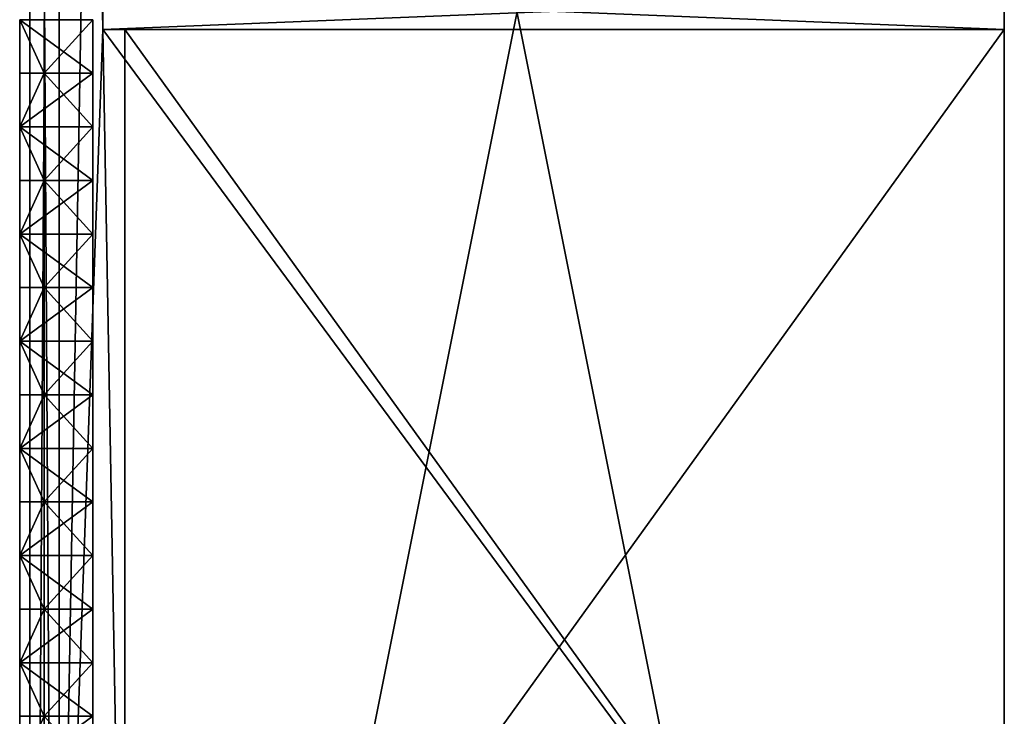
# Model space of a CAD drawing. Extents: x 2887 to 3291, y 0 to 2000.
# Drawn here: x 2887 to 3291, y 711 to 997 of the extents above; entities that cross this region are included whole.
import ezdxf

# ---------------------------------------------------------------- set-up
doc = ezdxf.new("R2010")
doc.units = 0
doc.header["$LTSCALE"] = 25.4
doc.layers.get('0').update_dxf_attribs({"color": 13, "linetype": 'CONTINUOUS'})

# ---------------------------------------------------------------- blocks, each defined once
blk = doc.blocks.new('FRONT')
at = {"color": 0}
for p, q in [((10, 22), (0, 22, 665)), ((0, 22, 665), (0, 0, 665)), ((30, 22, 665), (0, 22, 665)), ((0, 22, 665), (0, 0, 665)), ((10, 22), (0, 22, 665)), ((30, 22, 665), (0, 22, 665)), ((10, 22), (10, 0)), ((30, 22), (10, 22)), ((10, 22), (10, 0)), ((30, 22), (10, 22)), ((30, 22, 665), (30, 0, 665)), ((30, 22), (30, 22, 665)), ((30, 22, 665), (30, 0, 665)), ((30, 22), (30, 0)), ((30, 22), (30, 0)), ((30, 22), (30, 22, 665)), ((10, 0), (0, 0, 665)), ((30, 0, 665), (0, 0, 665)), ((10, 0), (0, 0, 665)), ((30, 0, 665), (0, 0, 665)), ((30, 0), (10, 0)), ((30, 0), (10, 0)), ((30, 0), (30, 0, 665)), ((30, 0), (30, 0, 665))]:
    blk.add_line(p, q, dxfattribs=at)
mesh = blk.add_polyface(dxfattribs=at)
corners = [(0, 22, 665), (10, 0), (0, 0, 665), (10, 22)]
mesh.append_faces([[corners[k] for k in face] for face in [(0, 1, 2), (1, 0, 3)]], dxfattribs={"vtx0": -1, "color": 0})
mesh = blk.add_polyface(dxfattribs=at)
corners = [(30, 0, 665), (0, 22, 665), (0, 0, 665), (30, 22, 665)]
mesh.append_faces([[corners[k] for k in face] for face in [(0, 1, 2), (1, 0, 3)]], dxfattribs={"vtx0": -1, "color": 0})
mesh = blk.add_polyface(dxfattribs=at)
corners = [(0, 22, 665), (30, 22), (10, 22), (30, 22, 665)]
mesh.append_faces([[corners[k] for k in face] for face in [(0, 1, 2), (1, 0, 3)]], dxfattribs={"vtx0": -1, "color": 0})
mesh = blk.add_polyface(dxfattribs=at)
corners = [(30, 22), (10, 0), (10, 22), (30, 0)]
mesh.append_faces([[corners[k] for k in face] for face in [(0, 1, 2), (1, 0, 3)]], dxfattribs={"vtx0": -1, "color": 0})
mesh = blk.add_polyface(dxfattribs=at)
corners = [(30, 22), (30, 0, 665), (30, 0), (30, 22, 665)]
mesh.append_faces([[corners[k] for k in face] for face in [(0, 1, 2), (1, 0, 3)]], dxfattribs={"vtx0": -1, "color": 0})
mesh = blk.add_polyface(dxfattribs=at)
corners = [(30, 0, 665), (10, 0), (30, 0), (0, 0, 665)]
mesh.append_faces([[corners[k] for k in face] for face in [(0, 1, 2), (1, 0, 3)]], dxfattribs={"vtx0": -1, "color": 0})
blk = doc.blocks.new('GRUPUJ_3')
at = {"color": 0}
for p, q in [((10, 506, 668.29), (0, 506, 3.29)), ((30, 506, 3.29), (0, 506, 3.29)), ((30, 506, 668.29), (10, 506, 668.29)), ((30, 506, 3.29), (30, 506, 668.29)), ((10, 484, 668.29), (0, 484, 3.29)), ((0, 484, 3.29), (0, 462, 3.29)), ((30, 484, 3.29), (0, 484, 3.29)), ((0, 484, 3.29), (0, 462, 3.29)), ((10, 484, 668.29), (0, 484, 3.29)), ((30, 484, 3.29), (0, 484, 3.29)), ((10, 484, 668.29), (10, 462, 668.29)), ((30, 484, 668.29), (10, 484, 668.29)), ((30, 484, 668.29), (10, 484, 668.29)), ((10, 484, 668.29), (10, 462, 668.29)), ((30, 484, 3.29), (30, 462, 3.29)), ((30, 484, 3.29), (30, 484, 668.29)), ((30, 484, 3.29), (30, 484, 668.29)), ((30, 484, 668.29), (30, 462, 668.29)), ((30, 484, 3.29), (30, 462, 3.29)), ((30, 484, 668.29), (30, 462, 668.29)), ((10, 462, 668.29), (0, 462, 3.29)), ((30, 462, 3.29), (0, 462, 3.29)), ((10, 462, 668.29), (0, 462, 3.29)), ((30, 462, 3.29), (0, 462, 3.29)), ((30, 462, 668.29), (10, 462, 668.29)), ((30, 462, 668.29), (10, 462, 668.29)), ((30, 462, 3.29), (30, 462, 668.29)), ((30, 462, 3.29), (30, 462, 668.29)), ((10, 440, 668.29), (0, 440, 3.29)), ((30, 440, 3.29), (0, 440, 3.29)), ((30, 440, 3.29), (0, 440, 3.29)), ((0, 440, 3.29), (0, 418, 3.29)), ((10, 440, 668.29), (0, 440, 3.29)), ((0, 440, 3.29), (0, 418, 3.29)), ((30, 440, 668.29), (10, 440, 668.29)), ((30, 440, 668.29), (10, 440, 668.29)), ((10, 440, 668.29), (10, 418, 668.29)), ((10, 440, 668.29), (10, 418, 668.29)), ((30, 440, 3.29), (30, 440, 668.29)), ((30, 440, 668.29), (30, 418, 668.29)), ((30, 440, 3.29), (30, 418, 3.29)), ((30, 440, 3.29), (30, 440, 668.29)), ((30, 440, 668.29), (30, 418, 668.29)), ((30, 440, 3.29), (30, 418, 3.29)), ((10, 418, 668.29), (0, 418, 3.29)), ((30, 418, 3.29), (0, 418, 3.29)), ((30, 418, 3.29), (0, 418, 3.29)), ((10, 418, 668.29), (0, 418, 3.29)), ((30, 418, 668.29), (10, 418, 668.29)), ((30, 418, 668.29), (10, 418, 668.29)), ((30, 418, 3.29), (30, 418, 668.29)), ((30, 418, 3.29), (30, 418, 668.29)), ((10, 396, 668.29), (0, 396, 3.29)), ((0, 396, 3.29), (0, 374, 3.29)), ((30, 396, 3.29), (0, 396, 3.29)), ((0, 396, 3.29), (0, 374, 3.29)), ((10, 396, 668.29), (0, 396, 3.29)), ((30, 396, 3.29), (0, 396, 3.29)), ((10, 396, 668.29), (10, 374, 668.29)), ((30, 396, 668.29), (10, 396, 668.29)), ((30, 396, 668.29), (10, 396, 668.29)), ((10, 396, 668.29), (10, 374, 668.29)), ((30, 396, 3.29), (30, 396, 668.29)), ((30, 396, 668.29), (30, 374, 668.29)), ((30, 396, 3.29), (30, 374, 3.29)), ((30, 396, 3.29), (30, 374, 3.29)), ((30, 396, 3.29), (30, 396, 668.29)), ((30, 396, 668.29), (30, 374, 668.29)), ((10, 374, 668.29), (0, 374, 3.29)), ((10, 374, 668.29), (0, 374, 3.29)), ((30, 374, 3.29), (0, 374, 3.29)), ((30, 374, 3.29), (0, 374, 3.29)), ((30, 374, 668.29), (10, 374, 668.29)), ((30, 374, 668.29), (10, 374, 668.29)), ((30, 374, 3.29), (30, 374, 668.29)), ((30, 374, 3.29), (30, 374, 668.29)), ((30, 352, 3.29), (0, 352, 3.29)), ((0, 352, 3.29), (0, 330, 3.29)), ((10, 352, 668.29), (0, 352, 3.29)), ((30, 352, 3.29), (0, 352, 3.29)), ((10, 352, 668.29), (0, 352, 3.29)), ((0, 352, 3.29), (0, 330, 3.29)), ((30, 352, 668.29), (10, 352, 668.29)), ((30, 352, 668.29), (10, 352, 668.29)), ((10, 352, 668.29), (10, 330, 668.29)), ((10, 352, 668.29), (10, 330, 668.29)), ((30, 352, 3.29), (30, 330, 3.29)), ((30, 352, 3.29), (30, 352, 668.29)), ((30, 352, 3.29), (30, 352, 668.29)), ((30, 352, 668.29), (30, 330, 668.29)), ((30, 352, 3.29), (30, 330, 3.29)), ((30, 352, 668.29), (30, 330, 668.29)), ((30, 330, 3.29), (0, 330, 3.29)), ((10, 330, 668.29), (0, 330, 3.29)), ((30, 330, 3.29), (0, 330, 3.29)), ((10, 330, 668.29), (0, 330, 3.29)), ((30, 330, 668.29), (10, 330, 668.29)), ((30, 330, 668.29), (10, 330, 668.29)), ((30, 330, 3.29), (30, 330, 668.29)), ((30, 330, 3.29), (30, 330, 668.29)), ((10, 308, 668.29), (0, 308, 3.29)), ((30, 308, 3.29), (0, 308, 3.29)), ((10, 308, 668.29), (0, 308, 3.29)), ((0, 308, 3.29), (0, 286, 3.29)), ((30, 308, 3.29), (0, 308, 3.29)), ((0, 308, 3.29), (0, 286, 3.29)), ((30, 308, 668.29), (10, 308, 668.29)), ((10, 308, 668.29), (10, 286, 668.29)), ((30, 308, 668.29), (10, 308, 668.29)), ((10, 308, 668.29), (10, 286, 668.29)), ((30, 308, 3.29), (30, 308, 668.29)), ((30, 308, 3.29), (30, 308, 668.29)), ((30, 308, 668.29), (30, 286, 668.29)), ((30, 308, 3.29), (30, 286, 3.29)), ((30, 308, 3.29), (30, 286, 3.29)), ((30, 308, 668.29), (30, 286, 668.29)), ((10, 286, 668.29), (0, 286, 3.29)), ((30, 286, 3.29), (0, 286, 3.29)), ((10, 286, 668.29), (0, 286, 3.29)), ((30, 286, 3.29), (0, 286, 3.29)), ((30, 286, 668.29), (10, 286, 668.29)), ((30, 286, 668.29), (10, 286, 668.29)), ((30, 286, 3.29), (30, 286, 668.29)), ((30, 286, 3.29), (30, 286, 668.29)), ((10, 264, 668.29), (0, 264, 3.29)), ((30, 264, 3.29), (0, 264, 3.29)), ((30, 264, 3.29), (0, 264, 3.29)), ((0, 264, 3.29), (0, 242, 3.29)), ((10, 264, 668.29), (0, 264, 3.29)), ((0, 264, 3.29), (0, 242, 3.29)), ((30, 264, 668.29), (10, 264, 668.29)), ((10, 264, 668.29), (10, 242, 668.29)), ((30, 264, 668.29), (10, 264, 668.29)), ((10, 264, 668.29), (10, 242, 668.29)), ((30, 264, 3.29), (30, 264, 668.29)), ((30, 264, 3.29), (30, 242, 3.29)), ((30, 264, 668.29), (30, 242, 668.29)), ((30, 264, 3.29), (30, 264, 668.29)), ((30, 264, 668.29), (30, 242, 668.29)), ((30, 264, 3.29), (30, 242, 3.29)), ((30, 242, 3.29), (0, 242, 3.29)), ((10, 242, 668.29), (0, 242, 3.29)), ((30, 242, 3.29), (0, 242, 3.29)), ((10, 242, 668.29), (0, 242, 3.29)), ((30, 242, 668.29), (10, 242, 668.29)), ((30, 242, 668.29), (10, 242, 668.29)), ((30, 242, 3.29), (30, 242, 668.29)), ((30, 242, 3.29), (30, 242, 668.29)), ((10, 220, 668.29), (0, 220, 3.29)), ((30, 220, 3.29), (0, 220, 3.29)), ((30, 220, 3.29), (0, 220, 3.29)), ((0, 220, 3.29), (0, 198, 3.29)), ((10, 220, 668.29), (0, 220, 3.29)), ((0, 220, 3.29), (0, 198, 3.29)), ((30, 220, 668.29), (10, 220, 668.29)), ((30, 220, 668.29), (10, 220, 668.29)), ((10, 220, 668.29), (10, 198, 668.29)), ((10, 220, 668.29), (10, 198, 668.29)), ((30, 220, 3.29), (30, 220, 668.29)), ((30, 220, 668.29), (30, 198, 668.29)), ((30, 220, 3.29), (30, 198, 3.29)), ((30, 220, 3.29), (30, 220, 668.29)), ((30, 220, 668.29), (30, 198, 668.29)), ((30, 220, 3.29), (30, 198, 3.29))]:
    blk.add_line(p, q, dxfattribs=at)
for p in [(0, 484, 3.29), (0, 440, 3.29), (0, 396, 3.29), (0, 352, 3.29), (0, 308, 3.29), (0, 264, 3.29), (0, 220, 3.29)]:
    blk.add_blockref('FRONT', p, dxfattribs=at)
mesh = blk.add_polyface(dxfattribs=at)
corners = [(30, 506, 668.29), (0, 506, 3.29), (30, 506, 3.29), (10, 506, 668.29)]
mesh.append_faces([[corners[k] for k in face] for face in [(0, 1, 2), (1, 0, 3)]], dxfattribs={"vtx0": -1, "color": 0})
mesh = blk.add_polyface(dxfattribs=at)
corners = [(10, 484, 668.29), (0, 462, 3.29), (10, 462, 668.29), (0, 484, 3.29)]
mesh.append_faces([[corners[k] for k in face] for face in [(0, 1, 2), (1, 0, 3)]], dxfattribs={"vtx0": -1, "color": 0})
mesh = blk.add_polyface(dxfattribs=at)
corners = [(30, 484, 3.29), (0, 462, 3.29), (0, 484, 3.29), (30, 462, 3.29)]
mesh.append_faces([[corners[k] for k in face] for face in [(0, 1, 2), (1, 0, 3)]], dxfattribs={"vtx0": -1, "color": 0})
mesh = blk.add_polyface(dxfattribs=at)
corners = [(10, 484, 668.29), (30, 484, 3.29), (0, 484, 3.29), (30, 484, 668.29)]
mesh.append_faces([[corners[k] for k in face] for face in [(0, 1, 2), (1, 0, 3)]], dxfattribs={"vtx0": -1, "color": 0})
mesh = blk.add_polyface(dxfattribs=at)
corners = [(30, 462, 668.29), (10, 484, 668.29), (10, 462, 668.29), (30, 484, 668.29)]
mesh.append_faces([[corners[k] for k in face] for face in [(0, 1, 2), (1, 0, 3)]], dxfattribs={"vtx0": -1, "color": 0})
mesh = blk.add_polyface(dxfattribs=at)
corners = [(30, 484, 3.29), (30, 462, 668.29), (30, 462, 3.29), (30, 484, 668.29)]
mesh.append_faces([[corners[k] for k in face] for face in [(0, 1, 2), (1, 0, 3)]], dxfattribs={"vtx0": -1, "color": 0})
mesh = blk.add_polyface(dxfattribs=at)
corners = [(30, 462, 668.29), (0, 462, 3.29), (30, 462, 3.29), (10, 462, 668.29)]
mesh.append_faces([[corners[k] for k in face] for face in [(0, 1, 2), (1, 0, 3)]], dxfattribs={"vtx0": -1, "color": 0})
mesh = blk.add_polyface(dxfattribs=at)
corners = [(10, 440, 668.29), (30, 440, 3.29), (0, 440, 3.29), (30, 440, 668.29)]
mesh.append_faces([[corners[k] for k in face] for face in [(0, 1, 2), (1, 0, 3)]], dxfattribs={"vtx0": -1, "color": 0})
mesh = blk.add_polyface(dxfattribs=at)
corners = [(30, 440, 3.29), (0, 418, 3.29), (0, 440, 3.29), (30, 418, 3.29)]
mesh.append_faces([[corners[k] for k in face] for face in [(0, 1, 2), (1, 0, 3)]], dxfattribs={"vtx0": -1, "color": 0})
mesh = blk.add_polyface(dxfattribs=at)
corners = [(10, 440, 668.29), (0, 418, 3.29), (10, 418, 668.29), (0, 440, 3.29)]
mesh.append_faces([[corners[k] for k in face] for face in [(0, 1, 2), (1, 0, 3)]], dxfattribs={"vtx0": -1, "color": 0})
mesh = blk.add_polyface(dxfattribs=at)
corners = [(30, 418, 668.29), (10, 440, 668.29), (10, 418, 668.29), (30, 440, 668.29)]
mesh.append_faces([[corners[k] for k in face] for face in [(0, 1, 2), (1, 0, 3)]], dxfattribs={"vtx0": -1, "color": 0})
mesh = blk.add_polyface(dxfattribs=at)
corners = [(30, 440, 3.29), (30, 418, 668.29), (30, 418, 3.29), (30, 440, 668.29)]
mesh.append_faces([[corners[k] for k in face] for face in [(0, 1, 2), (1, 0, 3)]], dxfattribs={"vtx0": -1, "color": 0})
mesh = blk.add_polyface(dxfattribs=at)
corners = [(30, 418, 668.29), (0, 418, 3.29), (30, 418, 3.29), (10, 418, 668.29)]
mesh.append_faces([[corners[k] for k in face] for face in [(0, 1, 2), (1, 0, 3)]], dxfattribs={"vtx0": -1, "color": 0})
mesh = blk.add_polyface(dxfattribs=at)
corners = [(10, 396, 668.29), (0, 374, 3.29), (10, 374, 668.29), (0, 396, 3.29)]
mesh.append_faces([[corners[k] for k in face] for face in [(0, 1, 2), (1, 0, 3)]], dxfattribs={"vtx0": -1, "color": 0})
mesh = blk.add_polyface(dxfattribs=at)
corners = [(30, 396, 3.29), (0, 374, 3.29), (0, 396, 3.29), (30, 374, 3.29)]
mesh.append_faces([[corners[k] for k in face] for face in [(0, 1, 2), (1, 0, 3)]], dxfattribs={"vtx0": -1, "color": 0})
mesh = blk.add_polyface(dxfattribs=at)
corners = [(10, 396, 668.29), (30, 396, 3.29), (0, 396, 3.29), (30, 396, 668.29)]
mesh.append_faces([[corners[k] for k in face] for face in [(0, 1, 2), (1, 0, 3)]], dxfattribs={"vtx0": -1, "color": 0})
mesh = blk.add_polyface(dxfattribs=at)
corners = [(30, 374, 668.29), (10, 396, 668.29), (10, 374, 668.29), (30, 396, 668.29)]
mesh.append_faces([[corners[k] for k in face] for face in [(0, 1, 2), (1, 0, 3)]], dxfattribs={"vtx0": -1, "color": 0})
mesh = blk.add_polyface(dxfattribs=at)
corners = [(30, 396, 3.29), (30, 374, 668.29), (30, 374, 3.29), (30, 396, 668.29)]
mesh.append_faces([[corners[k] for k in face] for face in [(0, 1, 2), (1, 0, 3)]], dxfattribs={"vtx0": -1, "color": 0})
mesh = blk.add_polyface(dxfattribs=at)
corners = [(30, 374, 668.29), (0, 374, 3.29), (30, 374, 3.29), (10, 374, 668.29)]
mesh.append_faces([[corners[k] for k in face] for face in [(0, 1, 2), (1, 0, 3)]], dxfattribs={"vtx0": -1, "color": 0})
mesh = blk.add_polyface(dxfattribs=at)
corners = [(30, 352, 3.29), (0, 330, 3.29), (0, 352, 3.29), (30, 330, 3.29)]
mesh.append_faces([[corners[k] for k in face] for face in [(0, 1, 2), (1, 0, 3)]], dxfattribs={"vtx0": -1, "color": 0})
mesh = blk.add_polyface(dxfattribs=at)
corners = [(10, 352, 668.29), (30, 352, 3.29), (0, 352, 3.29), (30, 352, 668.29)]
mesh.append_faces([[corners[k] for k in face] for face in [(0, 1, 2), (1, 0, 3)]], dxfattribs={"vtx0": -1, "color": 0})
mesh = blk.add_polyface(dxfattribs=at)
corners = [(10, 352, 668.29), (0, 330, 3.29), (10, 330, 668.29), (0, 352, 3.29)]
mesh.append_faces([[corners[k] for k in face] for face in [(0, 1, 2), (1, 0, 3)]], dxfattribs={"vtx0": -1, "color": 0})
mesh = blk.add_polyface(dxfattribs=at)
corners = [(30, 330, 668.29), (10, 352, 668.29), (10, 330, 668.29), (30, 352, 668.29)]
mesh.append_faces([[corners[k] for k in face] for face in [(0, 1, 2), (1, 0, 3)]], dxfattribs={"vtx0": -1, "color": 0})
mesh = blk.add_polyface(dxfattribs=at)
corners = [(30, 352, 3.29), (30, 330, 668.29), (30, 330, 3.29), (30, 352, 668.29)]
mesh.append_faces([[corners[k] for k in face] for face in [(0, 1, 2), (1, 0, 3)]], dxfattribs={"vtx0": -1, "color": 0})
mesh = blk.add_polyface(dxfattribs=at)
corners = [(30, 330, 668.29), (0, 330, 3.29), (30, 330, 3.29), (10, 330, 668.29)]
mesh.append_faces([[corners[k] for k in face] for face in [(0, 1, 2), (1, 0, 3)]], dxfattribs={"vtx0": -1, "color": 0})
mesh = blk.add_polyface(dxfattribs=at)
corners = [(10, 308, 668.29), (30, 308, 3.29), (0, 308, 3.29), (30, 308, 668.29)]
mesh.append_faces([[corners[k] for k in face] for face in [(0, 1, 2), (1, 0, 3)]], dxfattribs={"vtx0": -1, "color": 0})
mesh = blk.add_polyface(dxfattribs=at)
corners = [(10, 308, 668.29), (0, 286, 3.29), (10, 286, 668.29), (0, 308, 3.29)]
mesh.append_faces([[corners[k] for k in face] for face in [(0, 1, 2), (1, 0, 3)]], dxfattribs={"vtx0": -1, "color": 0})
mesh = blk.add_polyface(dxfattribs=at)
corners = [(30, 308, 3.29), (0, 286, 3.29), (0, 308, 3.29), (30, 286, 3.29)]
mesh.append_faces([[corners[k] for k in face] for face in [(0, 1, 2), (1, 0, 3)]], dxfattribs={"vtx0": -1, "color": 0})
mesh = blk.add_polyface(dxfattribs=at)
corners = [(30, 286, 668.29), (10, 308, 668.29), (10, 286, 668.29), (30, 308, 668.29)]
mesh.append_faces([[corners[k] for k in face] for face in [(0, 1, 2), (1, 0, 3)]], dxfattribs={"vtx0": -1, "color": 0})
mesh = blk.add_polyface(dxfattribs=at)
corners = [(30, 308, 3.29), (30, 286, 668.29), (30, 286, 3.29), (30, 308, 668.29)]
mesh.append_faces([[corners[k] for k in face] for face in [(0, 1, 2), (1, 0, 3)]], dxfattribs={"vtx0": -1, "color": 0})
mesh = blk.add_polyface(dxfattribs=at)
corners = [(30, 286, 668.29), (0, 286, 3.29), (30, 286, 3.29), (10, 286, 668.29)]
mesh.append_faces([[corners[k] for k in face] for face in [(0, 1, 2), (1, 0, 3)]], dxfattribs={"vtx0": -1, "color": 0})
mesh = blk.add_polyface(dxfattribs=at)
corners = [(10, 264, 668.29), (30, 264, 3.29), (0, 264, 3.29), (30, 264, 668.29)]
mesh.append_faces([[corners[k] for k in face] for face in [(0, 1, 2), (1, 0, 3)]], dxfattribs={"vtx0": -1, "color": 0})
mesh = blk.add_polyface(dxfattribs=at)
corners = [(30, 264, 3.29), (0, 242, 3.29), (0, 264, 3.29), (30, 242, 3.29)]
mesh.append_faces([[corners[k] for k in face] for face in [(0, 1, 2), (1, 0, 3)]], dxfattribs={"vtx0": -1, "color": 0})
mesh = blk.add_polyface(dxfattribs=at)
corners = [(10, 264, 668.29), (0, 242, 3.29), (10, 242, 668.29), (0, 264, 3.29)]
mesh.append_faces([[corners[k] for k in face] for face in [(0, 1, 2), (1, 0, 3)]], dxfattribs={"vtx0": -1, "color": 0})
mesh = blk.add_polyface(dxfattribs=at)
corners = [(30, 242, 668.29), (10, 264, 668.29), (10, 242, 668.29), (30, 264, 668.29)]
mesh.append_faces([[corners[k] for k in face] for face in [(0, 1, 2), (1, 0, 3)]], dxfattribs={"vtx0": -1, "color": 0})
mesh = blk.add_polyface(dxfattribs=at)
corners = [(30, 264, 3.29), (30, 242, 668.29), (30, 242, 3.29), (30, 264, 668.29)]
mesh.append_faces([[corners[k] for k in face] for face in [(0, 1, 2), (1, 0, 3)]], dxfattribs={"vtx0": -1, "color": 0})
mesh = blk.add_polyface(dxfattribs=at)
corners = [(30, 242, 668.29), (0, 242, 3.29), (30, 242, 3.29), (10, 242, 668.29)]
mesh.append_faces([[corners[k] for k in face] for face in [(0, 1, 2), (1, 0, 3)]], dxfattribs={"vtx0": -1, "color": 0})
mesh = blk.add_polyface(dxfattribs=at)
corners = [(10, 220, 668.29), (30, 220, 3.29), (0, 220, 3.29), (30, 220, 668.29)]
mesh.append_faces([[corners[k] for k in face] for face in [(0, 1, 2), (1, 0, 3)]], dxfattribs={"vtx0": -1, "color": 0})
mesh = blk.add_polyface(dxfattribs=at)
corners = [(30, 220, 3.29), (0, 198, 3.29), (0, 220, 3.29), (30, 198, 3.29)]
mesh.append_faces([[corners[k] for k in face] for face in [(0, 1, 2), (1, 0, 3)]], dxfattribs={"vtx0": -1, "color": 0})
mesh = blk.add_polyface(dxfattribs=at)
corners = [(10, 220, 668.29), (0, 198, 3.29), (10, 198, 668.29), (0, 220, 3.29)]
mesh.append_faces([[corners[k] for k in face] for face in [(0, 1, 2), (1, 0, 3)]], dxfattribs={"vtx0": -1, "color": 0})
mesh = blk.add_polyface(dxfattribs=at)
corners = [(30, 198, 668.29), (10, 220, 668.29), (10, 198, 668.29), (30, 220, 668.29)]
mesh.append_faces([[corners[k] for k in face] for face in [(0, 1, 2), (1, 0, 3)]], dxfattribs={"vtx0": -1, "color": 0})
mesh = blk.add_polyface(dxfattribs=at)
corners = [(30, 220, 3.29), (30, 198, 668.29), (30, 198, 3.29), (30, 220, 668.29)]
mesh.append_faces([[corners[k] for k in face] for face in [(0, 1, 2), (1, 0, 3)]], dxfattribs={"vtx0": -1, "color": 0})

msp = doc.modelspace()

# ---------------------------------------------------------------- linework, layer by layer
at = {"color": 0}
for p, q in [((2891.2, 0, 1059.93), (2891.2, 2000, 1059.93)), ((2891.2, 0, 359.93), (2891.2, 2000, 359.93)), ((2891.2, 0, 1059.93), (2891.2, 2000, 1059.93)), ((2891.2, 0, 359.93), (2891.2, 2000, 359.93)), ((3291.2, 0, 1059.93), (3291.2, 2000, 1059.93)), ((3291.2, 0, 359.93), (3291.2, 2000, 359.93)), ((3291.2, 0, 1059.93), (3291.2, 2000, 1059.93)), ((3291.2, 0, 359.93), (3291.2, 2000, 359.93)), ((2891.2, 5, 364.93), (2891.2, 1995, 364.93)), ((2891.2, 5, 1054.93), (2891.2, 1995, 1054.93)), ((2891.2, 5, 364.93), (2891.2, 1995, 364.93)), ((2891.2, 5, 1054.93), (2891.2, 1995, 1054.93)), ((2903.2, 492, 374.93), (2903.2, 1985, 374.93)), ((2903.2, 1985, 1044.93), (2903.2, 492, 1044.93)), ((2903.2, 492, 374.93), (2903.2, 1985, 374.93)), ((2903.2, 1985, 1044.93), (2903.2, 492, 1044.93)), ((2921.2, 1008, 1044.93), (2921.2, 993, 1044.93)), ((2921.2, 1008, 374.93), (2921.2, 993, 374.93)), ((2921.2, 1008, 374.93), (2921.2, 993, 374.93)), ((2921.2, 1008, 374.93), (2921.2, 993, 374.93)), ((2921.2, 1008, 1044.93), (2921.2, 993, 1044.93)), ((2921.2, 1008, 1044.93), (2921.2, 993, 1044.93)), ((3291.2, 993, 1044.93), (3291.2, 1008, 1044.93)), ((3291.2, 1008, 374.93), (3291.2, 993, 374.93)), ((3291.2, 993, 1044.93), (3291.2, 1008, 1044.93)), ((3291.2, 1008, 374.93), (3291.2, 993, 374.93)), ((3291.2, 1008, 374.93), (3291.2, 993, 374.93)), ((3291.2, 993, 1044.93), (3291.2, 1008, 1044.93)), ((2921.2, 993, 819.37), (2921.2, 993, 374.93)), ((2921.2, 993, 819.37), (2921.2, 993, 834.37)), ((2921.2, 993, 1044.93), (2921.2, 993, 834.37)), ((2921.2, 993, 374.93), (3291.2, 993, 374.93)), ((2921.2, 993, 374.93), (3291.2, 993, 374.93)), ((3291.2, 993, 834.37), (2921.2, 993, 834.37)), ((2921.2, 993, 1044.93), (2921.2, 993, 834.37)), ((3291.2, 993, 1044.93), (2921.2, 993, 1044.93)), ((3291.2, 993, 819.37), (2921.2, 993, 819.37)), ((2921.2, 993, 819.37), (2921.2, 993, 834.37)), ((3291.2, 993, 834.37), (2921.2, 993, 834.37)), ((2921.2, 993, 819.37), (2921.2, 993, 374.93)), ((3291.2, 993, 819.37), (2921.2, 993, 819.37)), ((2921.2, 993, 374.93), (3291.2, 993, 374.93)), ((2921.2, 993, 834.37), (2930.2, 492, 834.37)), ((3291.2, 993, 834.37), (2921.2, 993, 834.37)), ((2921.2, 993, 819.37), (2930.2, 492, 819.37)), ((2921.2, 993, 834.37), (2930.2, 492, 834.37)), ((2921.2, 993, 819.37), (2921.2, 993, 834.37)), ((2921.2, 993, 819.37), (2930.2, 492, 819.37)), ((3291.2, 993, 819.37), (2921.2, 993, 819.37)), ((3291.2, 993, 1044.93), (2921.2, 993, 1044.93)), ((3291.2, 993, 1044.93), (2921.2, 993, 1044.93)), ((2930.2, 993, 589.93), (2930.2, 492, 589.93)), ((2930.2, 993, 589.93), (3291.2, 993, 589.93)), ((2930.2, 993, 604.93), (3291.2, 993, 604.93)), ((2930.2, 993, 604.93), (2930.2, 492, 604.93)), ((2930.2, 993, 589.93), (2930.2, 492, 589.93)), ((2930.2, 993, 604.93), (2930.2, 492, 604.93)), ((2930.2, 993, 589.93), (2930.2, 993, 604.93)), ((2930.2, 993, 589.93), (3291.2, 993, 589.93)), ((2930.2, 993, 589.93), (2930.2, 993, 604.93)), ((2930.2, 993, 604.93), (3291.2, 993, 604.93)), ((2930.2, 993, 604.93), (3291.2, 993, 604.93)), ((2930.2, 993, 589.93), (2930.2, 993, 604.93)), ((2930.2, 993, 589.93), (3291.2, 993, 589.93)), ((3291.2, 492, 1044.93), (3291.2, 993, 1044.93)), ((3291.2, 993, 374.93), (3291.2, 492, 374.93)), ((3291.2, 993, 589.93), (3291.2, 993, 374.93)), ((3291.2, 993, 589.93), (3291.2, 993, 604.93)), ((3291.2, 993, 819.37), (3291.2, 993, 604.93)), ((3291.2, 993, 834.37), (3291.2, 993, 819.37)), ((3291.2, 993, 1044.93), (3291.2, 993, 834.37)), ((3291.2, 993, 589.93), (3291.2, 993, 604.93)), ((3291.2, 993, 589.93), (3291.2, 492, 589.93)), ((3291.2, 993, 604.93), (3291.2, 492, 604.93)), ((3291.2, 993, 374.93), (3291.2, 492, 374.93)), ((3291.2, 492, 834.37), (3291.2, 993, 834.37)), ((3291.2, 993, 834.37), (3291.2, 993, 819.37)), ((3291.2, 993, 819.37), (3291.2, 993, 604.93)), ((3291.2, 993, 604.93), (3291.2, 492, 604.93)), ((3291.2, 993, 589.93), (3291.2, 492, 589.93)), ((3291.2, 993, 604.93), (3291.2, 492, 604.93)), ((3291.2, 993, 1044.93), (3291.2, 993, 834.37)), ((3291.2, 993, 589.93), (3291.2, 993, 604.93)), ((3291.2, 993, 1044.93), (3291.2, 993, 834.37)), ((3291.2, 492, 834.37), (3291.2, 993, 834.37)), ((3291.2, 492, 1044.93), (3291.2, 993, 1044.93)), ((3291.2, 993, 834.37), (3291.2, 993, 819.37)), ((3291.2, 993, 819.37), (3291.2, 993, 604.93)), ((3291.2, 993, 589.93), (3291.2, 993, 374.93)), ((3291.2, 492, 834.37), (3291.2, 993, 834.37)), ((3291.2, 492, 819.37), (3291.2, 993, 819.37)), ((3291.2, 492, 1044.93), (3291.2, 993, 1044.93)), ((3291.2, 993, 589.93), (3291.2, 492, 589.93)), ((3291.2, 993, 589.93), (3291.2, 993, 374.93)), ((3291.2, 993, 374.93), (3291.2, 492, 374.93))]:
    msp.add_line(p, q, dxfattribs=at)

# ---------------------------------------------------------------- block references
msp.add_blockref('GRUPUJ_3', (2887.06, 491, 374.93), dxfattribs=at)

# ---------------------------------------------------------------- meshes
mesh = msp.add_polyface(dxfattribs=at)
corners = [(3291.2, 2000, 1059.93), (2891.2, 0, 1059.93), (2891.2, 2000, 1059.93), (3291.2, 0, 1059.93)]
mesh.append_faces([[corners[k] for k in face] for face in [(0, 1, 2), (1, 0, 3)]], dxfattribs={"vtx0": -1, "color": 0})
mesh = msp.add_polyface(dxfattribs=at)
corners = [(2891.2, 2000, 359.93), (2891.2, 5, 364.93), (2891.2, 0, 359.93), (2891.2, 1995, 364.93)]
mesh.append_faces([[corners[k] for k in face] for face in [(0, 1, 2), (1, 0, 3)]], dxfattribs={"vtx0": -1, "color": 0})
mesh = msp.add_polyface(dxfattribs=at)
corners = [(2891.2, 5, 1054.93), (2891.2, 2000, 1059.93), (2891.2, 0, 1059.93), (2891.2, 1995, 1054.93)]
mesh.append_faces([[corners[k] for k in face] for face in [(0, 1, 2), (1, 0, 3)]], dxfattribs={"vtx0": -1, "color": 0})
mesh = msp.add_polyface(dxfattribs=at)
corners = [(3291.2, 0, 359.93), (2891.2, 2000, 359.93), (2891.2, 0, 359.93), (3291.2, 2000, 359.93)]
mesh.append_faces([[corners[k] for k in face] for face in [(0, 1, 2), (1, 0, 3)]], dxfattribs={"vtx0": -1, "color": 0})
mesh = msp.add_polyface(dxfattribs=at)
corners = [(3291.2, 2000, 1059.93), (3291.2, 0, 1044.93), (3291.2, 0, 1059.93), (3291.2, 15, 1044.93), (3291.2, 477, 1044.93), (3291.2, 492, 1044.93), (3291.2, 993, 1044.93), (3291.2, 1008, 1044.93), (3291.2, 1493, 1044.93), (3291.2, 1508, 1044.93), (3291.2, 1985, 1044.93), (3291.2, 2000, 1044.93)]
mesh.append_faces([[corners[k] for k in face] for face in [(0, 1, 2), (10, 0, 11)]], dxfattribs={"vtx0": -1, "color": 0})
mesh.append_faces([[corners[k] for k in face] for face in [(1, 0, 3), (3, 0, 4), (4, 0, 5), (5, 0, 6), (6, 0, 7), (7, 0, 8), (8, 0, 9), (9, 0, 10)]], dxfattribs={"vtx0": -1, "vtx1": -1, "color": 0})
mesh = msp.add_polyface(dxfattribs=at)
corners = [(3291.2, 15, 374.93), (3291.2, 0, 359.93), (3291.2, 0, 374.93), (3291.2, 2000, 359.93), (3291.2, 477, 374.93), (3291.2, 492, 374.93), (3291.2, 993, 374.93), (3291.2, 1008, 374.93), (3291.2, 1493, 374.93), (3291.2, 1508, 374.93), (3291.2, 1985, 374.93), (3291.2, 2000, 374.93)]
mesh.append_faces([[corners[k] for k in face] for face in [(0, 1, 2), (3, 10, 11)]], dxfattribs={"vtx0": -1, "color": 0})
mesh.append_faces([[corners[k] for k in face] for face in [(1, 0, 3)]], dxfattribs={"vtx0": -1, "vtx1": -1, "color": 0})
mesh.append_faces([[corners[k] for k in face] for face in [(3, 0, 4), (3, 4, 5), (3, 5, 6), (3, 6, 7), (3, 7, 8), (3, 8, 9), (3, 9, 10)]], dxfattribs={"vtx0": -1, "vtx2": -1, "color": 0})
mesh = msp.add_polyface(dxfattribs=at)
corners = [(2903.2, 1985, 374.93), (2891.2, 5, 364.93), (2891.2, 1995, 364.93), (2903.2, 15, 374.93), (2903.2, 492, 374.93), (2903.2, 477, 374.93)]
mesh.append_faces([[corners[k] for k in face] for face in [(0, 1, 2), (3, 4, 5)]], dxfattribs={"vtx0": -1, "color": 0})
mesh.append_faces([[corners[k] for k in face] for face in [(1, 0, 3)]], dxfattribs={"vtx0": -1, "vtx1": -1, "color": 0})
mesh.append_faces([[corners[k] for k in face] for face in [(3, 0, 4)]], dxfattribs={"vtx0": -1, "vtx2": -1, "color": 0})
mesh = msp.add_polyface(dxfattribs=at)
corners = [(2903.2, 15, 1044.93), (2891.2, 1995, 1054.93), (2891.2, 5, 1054.93), (2903.2, 1985, 1044.93), (2903.2, 477, 1044.93), (2903.2, 492, 1044.93)]
mesh.append_faces([[corners[k] for k in face] for face in [(0, 1, 2), (3, 4, 5)]], dxfattribs={"vtx0": -1, "color": 0})
mesh.append_faces([[corners[k] for k in face] for face in [(1, 0, 3)]], dxfattribs={"vtx0": -1, "vtx1": -1, "color": 0})
mesh.append_faces([[corners[k] for k in face] for face in [(3, 0, 4)]], dxfattribs={"vtx0": -1, "vtx2": -1, "color": 0})
mesh = msp.add_polyface(dxfattribs=at)
corners = [(2903.2, 1985, 374.93), (2921.2, 1508, 374.93), (2903.2, 492, 374.93), (3291.2, 1985, 374.93), (3291.2, 1508, 374.93), (3291.2, 1493, 374.93), (2921.2, 1008, 374.93), (2921.2, 1493, 374.93), (3291.2, 1008, 374.93), (2921.2, 993, 374.93), (3291.2, 492, 374.93), (3291.2, 993, 374.93)]
mesh.append_faces([[corners[k] for k in face] for face in [(1, 3, 4), (6, 5, 8), (10, 9, 11)]], dxfattribs={"vtx0": -1, "color": 0})
mesh.append_faces([[corners[k] for k in face] for face in [(0, 1, 2), (5, 6, 7), (2, 9, 10), (9, 7, 6)]], dxfattribs={"vtx0": -1, "vtx1": -1, "color": 0})
mesh.append_faces([[corners[k] for k in face] for face in [(9, 2, 1)]], dxfattribs={"vtx0": -1, "vtx1": -1, "vtx2": -1, "color": 0})
mesh.append_faces([[corners[k] for k in face] for face in [(1, 0, 3), (9, 1, 7)]], dxfattribs={"vtx0": -1, "vtx2": -1, "color": 0})
mesh = msp.add_polyface(dxfattribs=at)
corners = [(2903.2, 492, 1044.93), (2921.2, 993, 1044.93), (2903.2, 1985, 1044.93), (3291.2, 492, 1044.93), (3291.2, 993, 1044.93), (3291.2, 1008, 1044.93), (2921.2, 1493, 1044.93), (2921.2, 1008, 1044.93), (3291.2, 1493, 1044.93), (2921.2, 1508, 1044.93), (3291.2, 1985, 1044.93), (3291.2, 1508, 1044.93)]
mesh.append_faces([[corners[k] for k in face] for face in [(1, 3, 4), (6, 5, 8), (10, 9, 11)]], dxfattribs={"vtx0": -1, "color": 0})
mesh.append_faces([[corners[k] for k in face] for face in [(0, 1, 2), (5, 6, 7), (2, 9, 10), (9, 7, 6)]], dxfattribs={"vtx0": -1, "vtx1": -1, "color": 0})
mesh.append_faces([[corners[k] for k in face] for face in [(9, 2, 1)]], dxfattribs={"vtx0": -1, "vtx1": -1, "vtx2": -1, "color": 0})
mesh.append_faces([[corners[k] for k in face] for face in [(1, 0, 3), (9, 1, 7)]], dxfattribs={"vtx0": -1, "vtx2": -1, "color": 0})
mesh = msp.add_polyface(dxfattribs=at)
corners = [(2921.2, 1008, 1044.93), (2921.2, 993, 834.37), (2921.2, 993, 1044.93), (2921.2, 993, 819.37), (2921.2, 993, 374.93), (2921.2, 1008, 374.93)]
mesh.append_faces([[corners[k] for k in face] for face in [(0, 1, 2), (4, 0, 5)]], dxfattribs={"vtx0": -1, "color": 0})
mesh.append_faces([[corners[k] for k in face] for face in [(1, 0, 3), (3, 0, 4)]], dxfattribs={"vtx0": -1, "vtx1": -1, "color": 0})
mesh = msp.add_polyface(dxfattribs=at)
corners = [(3291.2, 1008, 374.93), (2921.2, 993, 374.93), (2921.2, 1008, 374.93), (3291.2, 993, 374.93)]
mesh.append_faces([[corners[k] for k in face] for face in [(0, 1, 2), (1, 0, 3)]], dxfattribs={"vtx0": -1, "color": 0})
mesh = msp.add_polyface(dxfattribs=at)
corners = [(3291.2, 993, 1044.93), (2921.2, 1008, 1044.93), (2921.2, 993, 1044.93), (3291.2, 1008, 1044.93)]
mesh.append_faces([[corners[k] for k in face] for face in [(0, 1, 2), (1, 0, 3)]], dxfattribs={"vtx0": -1, "color": 0})
mesh = msp.add_polyface(dxfattribs=at)
corners = [(3291.2, 1008, 1044.93), (3291.2, 993, 834.37), (3291.2, 993, 1044.93), (3291.2, 993, 819.37), (3291.2, 993, 604.93), (3291.2, 993, 589.93), (3291.2, 993, 374.93), (3291.2, 1008, 374.93), (3291.2, 1008, 833.93), (3291.2, 1008, 818.93), (3291.2, 1008, 604.93), (3291.2, 1008, 589.93)]
mesh.append_faces([[corners[k] for k in face] for face in [(0, 1, 2), (7, 10, 11)]], dxfattribs={"vtx0": -1, "color": 0})
mesh.append_faces([[corners[k] for k in face] for face in [(1, 0, 3), (3, 0, 4), (4, 0, 5), (5, 0, 6), (6, 0, 7)]], dxfattribs={"vtx0": -1, "vtx1": -1, "color": 0})
mesh.append_faces([[corners[k] for k in face] for face in [(7, 0, 8), (7, 8, 9), (7, 9, 10)]], dxfattribs={"vtx0": -1, "vtx2": -1, "color": 0})
mesh = msp.add_polyface(dxfattribs=at)
corners = [(2921.2, 993, 1044.93), (3291.2, 993, 834.37), (2921.2, 993, 834.37), (3291.2, 993, 1044.93)]
mesh.append_faces([[corners[k] for k in face] for face in [(0, 1, 2), (1, 0, 3)]], dxfattribs={"vtx0": -1, "color": 0})
mesh = msp.add_polyface(dxfattribs=at)
corners = [(2921.2, 993, 834.37), (3291.2, 993, 819.37), (2921.2, 993, 819.37), (3291.2, 993, 834.37)]
mesh.append_faces([[corners[k] for k in face] for face in [(0, 1, 2), (1, 0, 3)]], dxfattribs={"vtx0": -1, "color": 0})
mesh = msp.add_polyface(dxfattribs=at)
corners = [(2921.2, 993, 374.93), (2930.2, 993, 589.93), (3291.2, 993, 374.93), (2921.2, 993, 819.37), (2930.2, 993, 604.93), (3291.2, 993, 604.93), (3291.2, 993, 819.37), (3291.2, 993, 589.93)]
mesh.append_faces([[corners[k] for k in face] for face in [(5, 3, 6)]], dxfattribs={"vtx0": -1, "color": 0})
mesh.append_faces([[corners[k] for k in face] for face in [(0, 1, 2), (1, 3, 4), (4, 3, 5)]], dxfattribs={"vtx0": -1, "vtx1": -1, "color": 0})
mesh.append_faces([[corners[k] for k in face] for face in [(1, 0, 3)]], dxfattribs={"vtx0": -1, "vtx2": -1, "color": 0})
mesh.append_faces([[corners[k] for k in face] for face in [(7, 2, 1)]], dxfattribs={"vtx1": -1, "color": 0})
mesh = msp.add_polyface(dxfattribs=at)
corners = [(2930.2, 492, 834.37), (3291.2, 993, 834.37), (2921.2, 993, 834.37), (3291.2, 492, 834.37)]
mesh.append_faces([[corners[k] for k in face] for face in [(0, 1, 2), (1, 0, 3)]], dxfattribs={"vtx0": -1, "color": 0})
mesh = msp.add_polyface(dxfattribs=at)
corners = [(2921.2, 993, 834.37), (2930.2, 492, 819.37), (2930.2, 492, 834.37), (2921.2, 993, 819.37)]
mesh.append_faces([[corners[k] for k in face] for face in [(0, 1, 2), (1, 0, 3)]], dxfattribs={"vtx0": -1, "color": 0})
at = {"color": 7}
mesh = msp.add_polyface(dxfattribs=at)
corners = [(3291.2, 993, 819.37), (2930.2, 492, 819.37), (2921.2, 993, 819.37), (3291.2, 492, 819.37)]
mesh.append_faces([[corners[k] for k in face] for face in [(0, 1, 2), (1, 0, 3)]], dxfattribs={"vtx0": -1, "color": 7})
at = {"color": 0}
mesh = msp.add_polyface(dxfattribs=at)
corners = [(3291.2, 993, 589.93), (2930.2, 492, 589.93), (2930.2, 993, 589.93), (3291.2, 492, 589.93)]
mesh.append_faces([[corners[k] for k in face] for face in [(0, 1, 2), (1, 0, 3)]], dxfattribs={"vtx0": -1, "color": 0})
at = {"color": 7}
mesh = msp.add_polyface(dxfattribs=at)
corners = [(3291.2, 492, 604.93), (2930.2, 993, 604.93), (2930.2, 492, 604.93), (3291.2, 993, 604.93)]
mesh.append_faces([[corners[k] for k in face] for face in [(0, 1, 2), (1, 0, 3)]], dxfattribs={"vtx0": -1, "color": 7})
at = {"color": 0}
mesh = msp.add_polyface(dxfattribs=at)
corners = [(2930.2, 993, 604.93), (2930.2, 492, 589.93), (2930.2, 492, 604.93), (2930.2, 993, 589.93)]
mesh.append_faces([[corners[k] for k in face] for face in [(0, 1, 2), (1, 0, 3)]], dxfattribs={"vtx0": -1, "color": 0})
mesh = msp.add_polyface(dxfattribs=at)
corners = [(2930.2, 993, 604.93), (3291.2, 993, 589.93), (2930.2, 993, 589.93), (3291.2, 993, 604.93)]
mesh.append_faces([[corners[k] for k in face] for face in [(0, 1, 2), (1, 0, 3)]], dxfattribs={"vtx0": -1, "color": 0})
mesh = msp.add_polyface(dxfattribs=at)
corners = [(3291.2, 993, 604.93), (3291.2, 492, 589.93), (3291.2, 492, 604.93), (3291.2, 993, 589.93)]
mesh.append_faces([[corners[k] for k in face] for face in [(0, 1, 2), (1, 0, 3)]], dxfattribs={"vtx0": -1, "color": 0})
mesh = msp.add_polyface(dxfattribs=at)
corners = [(3291.2, 993, 834.37), (3291.2, 492, 819.37), (3291.2, 492, 834.37), (3291.2, 492, 604.93), (3291.2, 993, 604.93), (3291.2, 993, 819.37)]
mesh.append_faces([[corners[k] for k in face] for face in [(0, 1, 2), (4, 0, 5)]], dxfattribs={"vtx0": -1, "color": 0})
mesh.append_faces([[corners[k] for k in face] for face in [(1, 0, 3), (3, 0, 4)]], dxfattribs={"vtx0": -1, "vtx1": -1, "color": 0})
mesh = msp.add_polyface(dxfattribs=at)
corners = [(3291.2, 993, 1044.93), (3291.2, 492, 834.37), (3291.2, 492, 1044.93), (3291.2, 993, 834.37)]
mesh.append_faces([[corners[k] for k in face] for face in [(0, 1, 2), (1, 0, 3)]], dxfattribs={"vtx0": -1, "color": 0})
mesh = msp.add_polyface(dxfattribs=at)
corners = [(3291.2, 993, 589.93), (3291.2, 492, 374.93), (3291.2, 492, 589.93), (3291.2, 993, 374.93)]
mesh.append_faces([[corners[k] for k in face] for face in [(0, 1, 2), (1, 0, 3)]], dxfattribs={"vtx0": -1, "color": 0})

doc.saveas('drawing.dxf')
